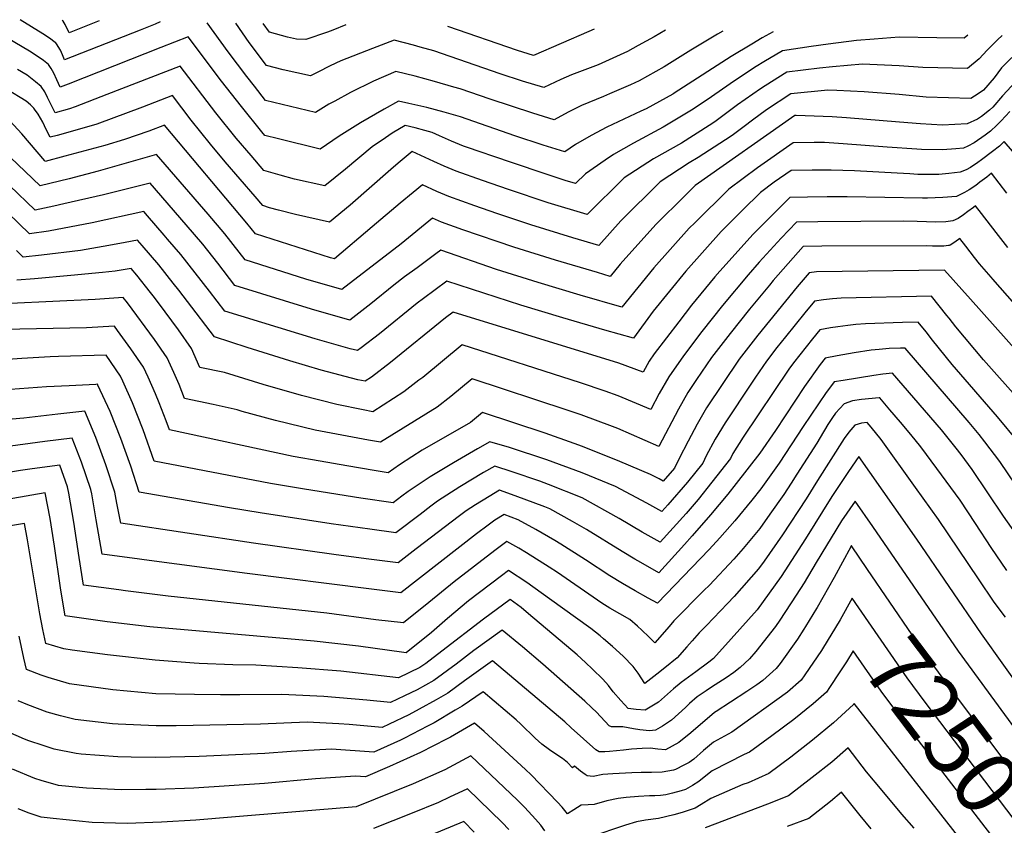
# Model space of a CAD drawing. Units: inches. Extents: x 2583181 to 2588623, y 1545102 to 1550527.
# Drawn here: x 2585194 to 2585641, y 1550075 to 1550441 of the extents above; entities that cross this region are included whole.
import ezdxf
from ezdxf.enums import TextEntityAlignment as Align

# ---------------------------------------------------------------- set-up
doc = ezdxf.new("R2010")
doc.units = ezdxf.units.IN
doc.header["$MEASUREMENT"] = 0
doc.layers.add('tile_2467_26_contour_10ft', color=101, linetype='Continuous')
doc.styles.add('Arial', font='arial.ttf')

msp = doc.modelspace()

# ---------------------------------------------------------------- linework, layer by layer
at = {"layer": 'tile_2467_26_contour_10ft'}
for points, elevation in [([(2585257.57, 1550439.69), (2585255.16, 1550438.65), (2585248.46, 1550436), (2585214.12, 1550422.48), (2585213.2, 1550424.74), (2585212.27, 1550426.95), (2585210.43, 1550429.8), (2585210.15, 1550430.17), (2585209.84, 1550430.41), (2585207.28, 1550432.42), (2585204.31, 1550434.35), (2585193.96, 1550440.73)], 7460), ([(2585229.87, 1550440.14), (2585216.17, 1550434.78), (2585214.4, 1550438.58), (2585213.49, 1550440.05), (2585212.99, 1550440.42)], 7470), ([(2585512.81, 1550435.55), (2585510.38, 1550434.18), (2585498.26, 1550426.9), (2585486.23, 1550419.38), (2585474.83, 1550412.97), (2585470.94, 1550411.12), (2585461.44, 1550407.07), (2585458.6, 1550405.95), (2585448.67, 1550401.84), (2585442.59, 1550398.85), (2585436.33, 1550395.32), (2585426.64, 1550398.38), (2585407.2, 1550404.66), (2585393.6, 1550409.31), (2585390.77, 1550410.19), (2585381.98, 1550412.75), (2585373.2, 1550415.05), (2585364.42, 1550417.22), (2585354.29, 1550412.8), (2585343.93, 1550407.72), (2585336.77, 1550403.83), (2585334.05, 1550402.34), (2585327.93, 1550398.6), (2585305.36, 1550404.13), (2585300.33, 1550410.54), (2585296.89, 1550415.01), (2585288.42, 1550426.17), (2585278.83, 1550439.35)], 7460), ([(2585486.76, 1550435.97), (2585481.68, 1550432.99), (2585474.32, 1550428.98), (2585469.5, 1550426.36), (2585456.29, 1550420.26), (2585444.17, 1550415.72), (2585439.28, 1550413.55), (2585431.6, 1550409.91), (2585421.93, 1550412.91), (2585411.79, 1550416.1), (2585381.7, 1550426.55), (2585375.41, 1550428.34), (2585372.39, 1550429.19), (2585363.62, 1550431.37), (2585353.83, 1550427.68), (2585339.47, 1550422.02), (2585334.71, 1550419.73), (2585329.05, 1550416.97), (2585325.77, 1550415.19), (2585313.38, 1550417.99), (2585305.77, 1550420.02), (2585297.92, 1550430.41), (2585291.77, 1550439.14)], 7470), ([(2585341.82, 1550438.33), (2585335.86, 1550435.97), (2585333.42, 1550435.07), (2585323.61, 1550431.79), (2585319.35, 1550431.95), (2585315.24, 1550432.79), (2585307.1, 1550435.03), (2585304.29, 1550438.94)], 7480), ([(2585454.44, 1550436.5), (2585452.08, 1550435.42), (2585426.87, 1550424.5), (2585419.59, 1550426.72), (2585388.05, 1550437.58)], 7480), ([(2585639.52, 1550433.49), (2585637.41, 1550431.59), (2585632.69, 1550426.97), (2585629.15, 1550422.96), (2585623.78, 1550418.64), (2585603.6, 1550419.1), (2585592.89, 1550419.87), (2585576.25, 1550420.56), (2585562.63, 1550419.35), (2585556.74, 1550418.78), (2585541.78, 1550416.89), (2585531.97, 1550410.72), (2585529.93, 1550409.39), (2585519.44, 1550402.04), (2585509.13, 1550394.45), (2585506.61, 1550392.72), (2585494.02, 1550384.74), (2585481.33, 1550377.59), (2585468.08, 1550368.93), (2585451.24, 1550352.34), (2585433.5, 1550357.72), (2585415.6, 1550363.72), (2585403.7, 1550367.82), (2585391.81, 1550371.95), (2585386.38, 1550374.25), (2585381.75, 1550376.38), (2585371.91, 1550380.9), (2585365.44, 1550375.66), (2585362.13, 1550372.81), (2585343.67, 1550356.57), (2585334.39, 1550348.82), (2585318.92, 1550352.43), (2585311.18, 1550354.3), (2585307.12, 1550355.37), (2585304.12, 1550356.43), (2585300.61, 1550360.51), (2585287.05, 1550376.32), (2585280.32, 1550384.24), (2585271.64, 1550395.17), (2585263.04, 1550406.28), (2585249.42, 1550400.98), (2585228.75, 1550393.34), (2585220.84, 1550391.07), (2585210.73, 1550388.27), (2585207.62, 1550387.43), (2585205.78, 1550390.89), (2585204.19, 1550394.24), (2585202.1, 1550397.81), (2585200.53, 1550400.19), (2585200.21, 1550400.66), (2585198.68, 1550402.1), (2585196.7, 1550403.72), (2585187.77, 1550409.27)], 7430), ([(2585535.65, 1550435.18), (2585530.69, 1550432.44), (2585525.94, 1550429.63), (2585516.66, 1550424), (2585492.88, 1550408.7), (2585490.34, 1550407.11), (2585490.08, 1550406.97), (2585478.08, 1550400.35), (2585475.65, 1550399.24), (2585460.15, 1550391.95), (2585453.08, 1550388.26), (2585445.95, 1550384.13), (2585441.07, 1550380.73), (2585431.36, 1550383.85), (2585418.41, 1550388.11), (2585393.8, 1550396.63), (2585386.34, 1550398.85), (2585378.47, 1550400.84), (2585370.38, 1550402.71), (2585365.69, 1550403.74), (2585359.1, 1550400.17), (2585348.41, 1550393.97), (2585338.72, 1550387.91), (2585330.08, 1550382.01), (2585311.24, 1550386.66), (2585304.94, 1550388.23), (2585303.61, 1550389.8), (2585294.39, 1550401.3), (2585285.37, 1550412.85), (2585270.17, 1550433), (2585257.83, 1550428.05), (2585215.72, 1550411.55), (2585212.08, 1550410.17), (2585210.67, 1550413.41), (2585209.2, 1550416.48), (2585208.08, 1550418.55), (2585206.85, 1550420.37), (2585204.5, 1550422.25), (2585202.65, 1550423.65), (2585198.29, 1550426.46), (2585188.29, 1550432.41)], 7450), ([(2585623.96, 1550433.74), (2585622.27, 1550432.32), (2585609.92, 1550432.55), (2585592.79, 1550432.87), (2585581.49, 1550431.92), (2585573.46, 1550431.23), (2585560.61, 1550429.62), (2585552.86, 1550428.64), (2585539.86, 1550426.67), (2585531.35, 1550421.58), (2585527.95, 1550419.45), (2585518.16, 1550413), (2585505.65, 1550404.31), (2585498.61, 1550399.69), (2585485.74, 1550391.97), (2585472.29, 1550384.75), (2585463.14, 1550379.52), (2585459.36, 1550377.08), (2585450.5, 1550370.79), (2585445.99, 1550366.35), (2585441.24, 1550367.79), (2585430.9, 1550371.23), (2585407.05, 1550379.3), (2585404.56, 1550380.15), (2585395.14, 1550383.37), (2585389.69, 1550385.61), (2585384.29, 1550388.01), (2585380.94, 1550389.57), (2585377.56, 1550390.52), (2585373.21, 1550391.64), (2585368.63, 1550392.75), (2585362.84, 1550389.21), (2585359.75, 1550387.2), (2585353.64, 1550383.09), (2585341.55, 1550372.89), (2585332.24, 1550365.41), (2585318.45, 1550368.36), (2585311.93, 1550370.18), (2585304.53, 1550372.33), (2585298.74, 1550379.11), (2585292.03, 1550387.04), (2585282.83, 1550398.54), (2585266.6, 1550419.64), (2585233.27, 1550406.78), (2585218.88, 1550401.15), (2585216.37, 1550400.25), (2585209.92, 1550398.44), (2585207.89, 1550402.39), (2585206.39, 1550405.37), (2585205.13, 1550407.96), (2585203.51, 1550410.44), (2585200.99, 1550412.49), (2585197.1, 1550415.52), (2585192.72, 1550418.21)], 7440), ([(2585643.92, 1550423.55), (2585639.3, 1550418.82), (2585635.95, 1550414.38), (2585631.02, 1550408.69), (2585628.67, 1550407.08), (2585625.29, 1550404.95), (2585605.08, 1550405.65), (2585592.83, 1550406.75), (2585576.94, 1550408), (2585564.5, 1550408.58), (2585560.4, 1550408.76), (2585543.71, 1550407.12), (2585532.64, 1550399.86), (2585526.2, 1550395.12), (2585522.5, 1550392.24), (2585517.01, 1550388.25), (2585514.05, 1550386.22), (2585501.58, 1550378.15), (2585497.54, 1550375.87), (2585484.44, 1550367.2), (2585466.53, 1550349.44), (2585456.48, 1550338.33), (2585444.68, 1550341.83), (2585425.75, 1550347.64), (2585410.3, 1550352.81), (2585400.33, 1550356.28), (2585388.46, 1550360.49), (2585383.04, 1550362.82), (2585376.48, 1550365.8), (2585372.3, 1550362.37), (2585366.43, 1550357.55), (2585353.76, 1550346.81), (2585336.55, 1550332.23), (2585334.81, 1550332.71), (2585300.71, 1550343.53), (2585296.86, 1550348.42), (2585259.48, 1550392.93), (2585252.37, 1550390.15), (2585241.33, 1550386.31), (2585232.4, 1550383.73), (2585223.37, 1550381.21), (2585214.22, 1550378.75), (2585205.32, 1550376.42), (2585205.17, 1550376.65), (2585194.69, 1550388.88), (2585189.22, 1550394.82)], 7420), ([(2585645.71, 1550412.69), (2585639.74, 1550406.2), (2585635.28, 1550401.09), (2585633.75, 1550399.64), (2585630.19, 1550396.79), (2585628.41, 1550395.65), (2585623.66, 1550393.52), (2585612.51, 1550392.86), (2585602.54, 1550393.51), (2585592.9, 1550394.19), (2585568.99, 1550396.19), (2585562.46, 1550396.65), (2585546.04, 1550397.27), (2585545.54, 1550397.25), (2585500.26, 1550365.52), (2585495.54, 1550360.83), (2585482.41, 1550347.76), (2585466.21, 1550329.83), (2585461.73, 1550324.31), (2585455.91, 1550326.01), (2585436.87, 1550331.68), (2585417.99, 1550337.56), (2585394.88, 1550345.39), (2585385.09, 1550348.93), (2585381.06, 1550350.69), (2585366.86, 1550339), (2585340, 1550318.28), (2585323.63, 1550323.06), (2585296.07, 1550331.86), (2585293.37, 1550335.35), (2585286.79, 1550343.66), (2585279.26, 1550352.46), (2585255.91, 1550379.57), (2585229.32, 1550371.96), (2585216.15, 1550368.58), (2585203.02, 1550365.41), (2585186.15, 1550381.49)], 7410), ([(2585643.08, 1550399.1), (2585639.13, 1550394.78), (2585637.15, 1550392.86), (2585634.28, 1550390.11), (2585631.78, 1550388.34), (2585626.84, 1550384.91), (2585623.94, 1550383.41), (2585622.03, 1550382.44), (2585618.59, 1550382.09), (2585612.42, 1550381.62), (2585602.96, 1550381.81), (2585600.79, 1550381.95), (2585587.44, 1550382.91), (2585567.36, 1550384.41), (2585559.01, 1550384.99), (2585554.22, 1550385.06), (2585544.66, 1550384.82), (2585528.56, 1550373.56), (2585515.48, 1550363.91), (2585500.1, 1550348.65), (2585497.6, 1550346.15), (2585481.54, 1550328.2), (2585466.98, 1550310.3), (2585448.06, 1550315.8), (2585429.04, 1550321.49), (2585410.17, 1550327.38), (2585384.78, 1550336.13), (2585382.6, 1550334.52), (2585374.12, 1550328.24), (2585368.44, 1550324.01), (2585363.48, 1550320.23), (2585353.12, 1550311.9), (2585343.5, 1550304.44), (2585326.22, 1550309.36), (2585291.43, 1550320.2), (2585283.67, 1550330.21), (2585276.79, 1550338.93), (2585269.25, 1550347.72), (2585252.96, 1550366.61), (2585231.77, 1550361.22), (2585213.77, 1550357.17), (2585209.3, 1550356.2), (2585200.73, 1550354.39), (2585177.33, 1550376.77)], 7400), ([(2585644.27, 1550381.08), (2585640.44, 1550385.5), (2585638.35, 1550383.43), (2585635.13, 1550380.96), (2585630.13, 1550377.1), (2585628.53, 1550375.89), (2585625.18, 1550373.61), (2585623.29, 1550372.68), (2585620.43, 1550371.52), (2585615.42, 1550370.91), (2585610.78, 1550370.44), (2585606.09, 1550370.44), (2585601.31, 1550370.55), (2585597.61, 1550370.78), (2585591.91, 1550371.15), (2585572.57, 1550372.16), (2585561.96, 1550372.41), (2585553.33, 1550372.49), (2585543.77, 1550372.39), (2585536.05, 1550367.03), (2585529.9, 1550362.38), (2585521.73, 1550354.3), (2585512.02, 1550344.62), (2585495.95, 1550326.68), (2585481.27, 1550308.58), (2585472.23, 1550296.29), (2585459.28, 1550299.96), (2585440.15, 1550305.51), (2585421.14, 1550311.21), (2585387.63, 1550322.13), (2585376.96, 1550314.3), (2585374.1, 1550312.13), (2585356.99, 1550298.21), (2585348.76, 1550291.91), (2585347, 1550290.6), (2585343.75, 1550291.46), (2585327.79, 1550295.93), (2585286.79, 1550308.53), (2585279.92, 1550317.57), (2585273.39, 1550325.9), (2585266.81, 1550334.21), (2585260.84, 1550341.16), (2585259.26, 1550343), (2585251.7, 1550351.79), (2585250.06, 1550353.69), (2585226.7, 1550348.57), (2585206.86, 1550344.74), (2585198.15, 1550343.62), (2585188.37, 1550353.08)], 7390), ([(2585641.64, 1550362.09), (2585634.67, 1550371.08), (2585632.53, 1550369.35), (2585629.47, 1550366.96), (2585627.64, 1550365.55), (2585624.61, 1550363.55), (2585622.39, 1550362.35), (2585618.83, 1550360.57), (2585612.56, 1550360.03), (2585605.72, 1550359.71), (2585603.37, 1550359.7), (2585569.19, 1550360.33), (2585560.22, 1550360.3), (2585551.19, 1550360.2), (2585543.21, 1550360.07), (2585526.58, 1550343.51), (2585511.42, 1550326.7), (2585509.18, 1550324.08), (2585498.65, 1550311.16), (2585492.79, 1550303.73), (2585481.67, 1550289.17), (2585479.38, 1550285.85), (2585476.59, 1550280.8), (2585465.64, 1550284.98), (2585390.48, 1550308.12), (2585386.9, 1550305.49), (2585361.98, 1550285.17), (2585353.37, 1550278.62), (2585350.5, 1550276.76), (2585347.13, 1550277.42), (2585330.61, 1550281.78), (2585316.27, 1550286.02), (2585297.03, 1550292.09), (2585282.15, 1550296.87), (2585269.98, 1550312.87), (2585265.9, 1550318.07), (2585263.43, 1550321.19), (2585256.84, 1550329.5), (2585249.29, 1550338.29), (2585247.17, 1550340.76), (2585241.65, 1550339.65), (2585234.27, 1550338.34), (2585221.38, 1550336.07), (2585203.71, 1550333.94), (2585195.32, 1550333.08), (2585192.3, 1550336)], 7380), ([(2585642.12, 1550337.35), (2585636.87, 1550344.21), (2585630.22, 1550352.83), (2585627.52, 1550356.3), (2585626.52, 1550355.59), (2585624.02, 1550353.78), (2585622.04, 1550352.21), (2585619.57, 1550350.5), (2585617.19, 1550349.42), (2585613.92, 1550348.97), (2585609.33, 1550348.81), (2585605.17, 1550349.04), (2585600.99, 1550349.26), (2585594.91, 1550349.28), (2585555.95, 1550349.1), (2585546.21, 1550348.92), (2585539.23, 1550341.65), (2585529.25, 1550330.7), (2585524.28, 1550324.94), (2585512.69, 1550311.01), (2585503.23, 1550299.28), (2585494.92, 1550288.31), (2585488.25, 1550278.66), (2585483.96, 1550271.12), (2585480.15, 1550263.97), (2585465.26, 1550270.06), (2585459.38, 1550272.27), (2585448.18, 1550276.06), (2585394.47, 1550293.24), (2585376.63, 1550278.48), (2585374.92, 1550277.15), (2585368.1, 1550271.9), (2585354, 1550262.92), (2585349.62, 1550263.72), (2585337.63, 1550266.11), (2585321.68, 1550270.19), (2585304.27, 1550275.2), (2585286.7, 1550280.7), (2585275.51, 1550282.99), (2585271.73, 1550291.65), (2585265.88, 1550300.01), (2585259.8, 1550308.27), (2585254.91, 1550314.66), (2585253.11, 1550316.94), (2585246.89, 1550324.79), (2585244.27, 1550327.84), (2585237.12, 1550326.68), (2585231.37, 1550326.08), (2585217.02, 1550324.67), (2585200.5, 1550323.19), (2585192.49, 1550322.53)], 7370), ([(2585635.35, 1550322.97), (2585634.49, 1550323.94), (2585629.33, 1550329.94), (2585626.95, 1550332.89), (2585623.05, 1550338), (2585620.37, 1550341.51), (2585618.14, 1550339.79), (2585616.02, 1550338.5), (2585615.56, 1550338.31), (2585615.25, 1550338.28), (2585613.05, 1550338.06), (2585610.42, 1550337.93), (2585607.92, 1550338.07), (2585605.24, 1550338.19), (2585557.73, 1550337.96), (2585549.21, 1550337.78), (2585535.72, 1550322.43), (2585533.94, 1550320.31), (2585524.91, 1550309.39), (2585516.21, 1550298.44), (2585507.63, 1550287.49), (2585500.86, 1550277.5), (2585496.91, 1550271.63), (2585492.67, 1550264.06), (2585483.71, 1550247.14), (2585465.12, 1550255.26), (2585462.78, 1550256.2), (2585448.5, 1550261.5), (2585442.2, 1550263.6), (2585399.08, 1550277.87), (2585389.33, 1550269.76), (2585383.25, 1550264.98), (2585357.5, 1550249.08), (2585352.08, 1550249.99), (2585339.95, 1550252.2), (2585327.87, 1550254.48), (2585309.86, 1550258.86), (2585294.71, 1550263.05), (2585292.5, 1550263.74), (2585281.5, 1550266.21), (2585268.62, 1550268.83), (2585266.08, 1550275.24), (2585263.72, 1550280.67), (2585260.73, 1550287.34), (2585254.89, 1550295.7), (2585242.72, 1550312.22), (2585240.74, 1550314.78), (2585227.95, 1550313.87), (2585189.66, 1550311.98)], 7360), ([(2585625.16, 1550313.92), (2585613.38, 1550327.12), (2585555.26, 1550326.34), (2585552, 1550325.97), (2585546.56, 1550319.49), (2585528.75, 1550297.63), (2585520.22, 1550286.67), (2585505.46, 1550264.7), (2585501.12, 1550257.21), (2585497.08, 1550249.47), (2585493.05, 1550241.73), (2585490.81, 1550237.31), (2585485.73, 1550231.4), (2585483.91, 1550232.42), (2585480.04, 1550234.44), (2585466.11, 1550240.39), (2585449.2, 1550247.13), (2585445.39, 1550248.51), (2585432.19, 1550253.17), (2585403.69, 1550262.5), (2585398.35, 1550258.08), (2585376.43, 1550245.44), (2585371.66, 1550242.49), (2585366.15, 1550238.8), (2585361, 1550235.24), (2585354.53, 1550236.24), (2585342.26, 1550238.28), (2585330.04, 1550240.4), (2585317.86, 1550242.55), (2585261.72, 1550254.67), (2585260.27, 1550258.76), (2585257.04, 1550266.96), (2585255.4, 1550271.05), (2585252.04, 1550278.59), (2585249.98, 1550283.12), (2585244.15, 1550291.48), (2585238.21, 1550299.8), (2585236.84, 1550301.64), (2585224.12, 1550300.97), (2585186.2, 1550300.13)], 7350), ([(2585736.1, 1550207.83), (2585732.75, 1550213.07), (2585730.99, 1550216.01), (2585729.59, 1550218.4), (2585727.57, 1550221.28), (2585656.37, 1550299.09), (2585635.35, 1550322.97)], 7360), ([(2585615.43, 1550305.29), (2585614.45, 1550306.53), (2585611, 1550310.97), (2585607.44, 1550315.35), (2585566.54, 1550314.47), (2585562.63, 1550314.07), (2585558.48, 1550313.61), (2585554.44, 1550313.02), (2585550.09, 1550307.75), (2585541.22, 1550296.82), (2585537.37, 1550291.96), (2585532.56, 1550285.87), (2585527.58, 1550278.52), (2585525.81, 1550275.88), (2585513.82, 1550257.92), (2585509.37, 1550250.52), (2585505.27, 1550242.83), (2585503.67, 1550239.56), (2585496.78, 1550230.92), (2585487.9, 1550220.72), (2585485.07, 1550217.56), (2585478.28, 1550221.36), (2585464.11, 1550229), (2585449.05, 1550235.2), (2585433, 1550241.06), (2585416.02, 1550246.6), (2585407.12, 1550249.25), (2585401.56, 1550246.1), (2585390.64, 1550239.75), (2585385.35, 1550236.54), (2585380.06, 1550233.29), (2585374.57, 1550229.67), (2585370.08, 1550226.64), (2585367.19, 1550224.53), (2585363.2, 1550221.53), (2585348.58, 1550223.75), (2585322.92, 1550227.81), (2585307.63, 1550230.37), (2585254.82, 1550240.51), (2585249.86, 1550254.68), (2585244.95, 1550266.95), (2585240.5, 1550276.79), (2585239.48, 1550279), (2585232.93, 1550288.49), (2585211.31, 1550287.92), (2585207.63, 1550287.77), (2585194.71, 1550287.1), (2585181.68, 1550286.09)], 7340), ([(2585724.33, 1550197.38), (2585720.02, 1550204.26), (2585717.38, 1550208.19), (2585714.74, 1550212.05), (2585709.64, 1550218.43), (2585704.01, 1550225.2), (2585676.08, 1550256.84), (2585625.16, 1550313.92)], 7350), ([(2585646.93, 1550249.15), (2585637.43, 1550260.54), (2585616.88, 1550284.37), (2585607.89, 1550295.3), (2585605.01, 1550299.09), (2585601.5, 1550303.58), (2585594.3, 1550303.38), (2585577.6, 1550302.82), (2585573.21, 1550302.4), (2585569.47, 1550302.03), (2585565.01, 1550301.4), (2585561.65, 1550300.92), (2585556.87, 1550300.07), (2585553.56, 1550296.02), (2585544.82, 1550285.07), (2585542.71, 1550282.13), (2585521.96, 1550251.31), (2585517.4, 1550244), (2585516.22, 1550241.75), (2585507.86, 1550230.92), (2585501.56, 1550223.11), (2585496.11, 1550216.72), (2585484.42, 1550203.72), (2585476.23, 1550208.31), (2585465.75, 1550214.51), (2585448.96, 1550223.82), (2585433.65, 1550229.93), (2585429.72, 1550231.33), (2585417.27, 1550235.68), (2585409.28, 1550238.26), (2585404.19, 1550235.29), (2585393.53, 1550228.86), (2585387.61, 1550225.05), (2585383.36, 1550222.26), (2585380.39, 1550220.03), (2585375.52, 1550216.29), (2585364.37, 1550207.93), (2585352.68, 1550209.57), (2585335.15, 1550212.08), (2585302.82, 1550217.03), (2585289.02, 1550219.35), (2585247.92, 1550226.35), (2585244.14, 1550238.23), (2585239.71, 1550250.69), (2585234.78, 1550262.96), (2585229.27, 1550275), (2585229.03, 1550275.35), (2585228.24, 1550275.32), (2585216.14, 1550274.71), (2585205.97, 1550274.17), (2585177.16, 1550272.05)], 7330), ([(2585712.75, 1550187.1), (2585708.87, 1550192.34), (2585704.66, 1550198.33), (2585701.26, 1550203.81), (2585699.17, 1550207.05), (2585693.07, 1550215.02), (2585688.42, 1550220.98), (2585685.78, 1550224.12), (2585679.9, 1550231.08), (2585666.5, 1550246.68), (2585631.15, 1550286.5), (2585618.49, 1550301.44), (2585615.43, 1550305.29)], 7340), ([(2585645.81, 1550229.63), (2585638.45, 1550240.26), (2585631.68, 1550249.21), (2585629.12, 1550252.49), (2585624.55, 1550257.94), (2585595.56, 1550291.8), (2585593.37, 1550291.75), (2585588.33, 1550291.52), (2585583.73, 1550291.1), (2585580.17, 1550290.76), (2585572.34, 1550289.67), (2585564.76, 1550288.3), (2585559.31, 1550287.12), (2585557.03, 1550284.28), (2585549.92, 1550274.31), (2585536.69, 1550254.31), (2585529.54, 1550244.08), (2585518.91, 1550230.39), (2585515.07, 1550225.47), (2585507.16, 1550216.05), (2585498.94, 1550206.57), (2585495.45, 1550202.67), (2585483.77, 1550189.88), (2585475.58, 1550194.49), (2585472.88, 1550196.01), (2585467.12, 1550199.42), (2585450.94, 1550209.45), (2585444.54, 1550213.13), (2585434.36, 1550218.83), (2585431.99, 1550219.76), (2585418.62, 1550224.8), (2585411.43, 1550227.28), (2585406.78, 1550224.49), (2585400.6, 1550220.66), (2585396.39, 1550217.97), (2585393.38, 1550215.73), (2585373.61, 1550200.64), (2585365.55, 1550194.33), (2585350.95, 1550196.23), (2585336.35, 1550198.16), (2585299.89, 1550203.26), (2585239.61, 1550212.32), (2585237.82, 1550221.46), (2585236.88, 1550226.47), (2585232.86, 1550238.79), (2585228.35, 1550251.15), (2585223.38, 1550263.1), (2585211.04, 1550261.79), (2585195.67, 1550259.91), (2585172.65, 1550258.01)], 7320), ([(2585647.42, 1550205.22), (2585640.16, 1550215.48), (2585625.91, 1550236.65), (2585620.96, 1550243.54), (2585618.7, 1550246.41), (2585612.01, 1550254.74), (2585604.35, 1550263.63), (2585589.75, 1550280.36), (2585585.47, 1550279.88), (2585581.27, 1550279.31), (2585567.43, 1550277.12), (2585563.35, 1550276.43), (2585561.66, 1550274.25), (2585559.74, 1550271.62), (2585549.25, 1550256.2), (2585538.43, 1550239.63), (2585530.12, 1550227.89), (2585526, 1550222.71), (2585518.31, 1550213.43), (2585511.48, 1550205.75), (2585506.54, 1550200.38), (2585483.12, 1550176.04), (2585478.87, 1550178.37), (2585473.05, 1550181.65), (2585467.27, 1550185), (2585461.54, 1550188.44), (2585450.46, 1550195.71), (2585439.3, 1550202.83), (2585436.59, 1550204.55), (2585427.93, 1550209.52), (2585419.99, 1550213.92), (2585413.59, 1550216.29), (2585409.38, 1550213.69), (2585406.32, 1550211.49), (2585401.1, 1550207.55), (2585366.72, 1550180.73), (2585352.13, 1550182.49), (2585296.95, 1550189.44), (2585250.28, 1550195.65), (2585248.11, 1550195.95), (2585231.19, 1550198.3), (2585228.48, 1550213.83), (2585226.44, 1550225.62), (2585226.08, 1550227.65), (2585221.88, 1550239.98), (2585217.65, 1550250.89), (2585205.22, 1550249.38), (2585186.32, 1550246.79)], 7310), ([(2585641.69, 1550190.88), (2585634.53, 1550201.36), (2585627.48, 1550212.13), (2585620.43, 1550222.79), (2585609.88, 1550237.19), (2585602.68, 1550246.96), (2585598.12, 1550252.55), (2585593.42, 1550258.16), (2585588.65, 1550263.79), (2585584.04, 1550269.18), (2585583.79, 1550269.17), (2585575.77, 1550268.42), (2585571.64, 1550267.82), (2585567.87, 1550266.42), (2585563.98, 1550262.22), (2585562.64, 1550260.25), (2585560.52, 1550257.09), (2585556.95, 1550251.21), (2585555.43, 1550248.61), (2585546.46, 1550234.54), (2585543.84, 1550230.46), (2585540.49, 1550225.36), (2585534.18, 1550216.41), (2585529.55, 1550209.85), (2585521.98, 1550200.85), (2585517.76, 1550195.98), (2585506.69, 1550184.25), (2585504.19, 1550181.75), (2585490.53, 1550168.05), (2585489.15, 1550166.45), (2585487.37, 1550164.29), (2585481.97, 1550158.07), (2585479.26, 1550160.76), (2585476.08, 1550163.77), (2585474.13, 1550165.6), (2585470.56, 1550168.7), (2585466.08, 1550171.2), (2585461.58, 1550173.81), (2585457.91, 1550176.12), (2585455.93, 1550177.41), (2585437.83, 1550189.92), (2585433.99, 1550192.39), (2585423.79, 1550198.88), (2585420.19, 1550201), (2585414.85, 1550204), (2585409.33, 1550199.96), (2585390.88, 1550185.78), (2585379.4, 1550176.3), (2585367.89, 1550167.13), (2585355.33, 1550168.55), (2585333.18, 1550171.56), (2585261.08, 1550179.19), (2585241.84, 1550181.6), (2585238.68, 1550182.04), (2585222.76, 1550184.28), (2585220.73, 1550196.78), (2585218.32, 1550212.77), (2585216.03, 1550225.91), (2585215.52, 1550228.8), (2585211.93, 1550238.68), (2585199.42, 1550237.01), (2585194.07, 1550236.24), (2585180.28, 1550233.92)], 7300), ([(2585641, 1550169.77), (2585635.98, 1550176.55), (2585628.81, 1550187.04), (2585610.63, 1550213.98), (2585600.3, 1550228.48), (2585584.68, 1550250.33), (2585580.07, 1550255.93), (2585578.34, 1550257.99), (2585575.69, 1550257.63), (2585572.7, 1550256.8), (2585569.97, 1550253.68), (2585567.83, 1550250.77), (2585555.71, 1550231.68), (2585550.58, 1550223.41), (2585539.91, 1550207.04), (2585531.51, 1550195.05), (2585528.97, 1550191.56), (2585517.94, 1550179.01), (2585514.98, 1550175.91), (2585505.45, 1550165.97), (2585502.09, 1550162.67), (2585498.88, 1550158.92), (2585496.51, 1550156.2), (2585492.07, 1550151.18), (2585486.52, 1550146.77), (2585482.89, 1550143.92), (2585477.38, 1550139.66), (2585474.32, 1550144.35), (2585472.05, 1550147.35), (2585467.52, 1550151.94), (2585462.76, 1550156.44), (2585458.65, 1550159.94), (2585457.11, 1550161.24), (2585452.92, 1550164.56), (2585434.22, 1550178.02), (2585423.81, 1550185.43), (2585415.54, 1550190.89), (2585412.31, 1550188.46), (2585397.42, 1550177.11), (2585387.83, 1550169.04), (2585380.57, 1550162.74), (2585369.06, 1550153.53), (2585368.13, 1550153.63), (2585347.48, 1550156.53), (2585327.36, 1550158.81), (2585252.75, 1550165.33), (2585233.44, 1550167.62), (2585214.34, 1550170.26), (2585212.43, 1550181.96), (2585212.08, 1550184.11), (2585209.55, 1550201.92), (2585207.54, 1550214.47), (2585205.28, 1550226.04), (2585181.83, 1550222.02)], 7290), ([(2585660.62, 1550119.57), (2585630.23, 1550162.15), (2585600.79, 1550205.04), (2585590.62, 1550219.68), (2585574.52, 1550242.54), (2585569.78, 1550235.77), (2585568.26, 1550233.55), (2585562.29, 1550224.43), (2585550.3, 1550205.22), (2585539.31, 1550188.11), (2585528.38, 1550172.99), (2585516.61, 1550159.9), (2585508.5, 1550150.98), (2585506.46, 1550149.33), (2585500.51, 1550144.88), (2585493.85, 1550140.13), (2585490.35, 1550137.16), (2585483.56, 1550131.09), (2585477.56, 1550127.58), (2585473.41, 1550127.79), (2585469.81, 1550128.2), (2585466.49, 1550131.94), (2585463.11, 1550135.82), (2585460.94, 1550138.75), (2585458.39, 1550141.64), (2585453.72, 1550146.17), (2585450.5, 1550149.21), (2585446.76, 1550152.55), (2585424.65, 1550171.28), (2585421.28, 1550174.07), (2585416.24, 1550177.77), (2585404.17, 1550168.87), (2585385.37, 1550154.29), (2585378.02, 1550148.75), (2585375.34, 1550146.8), (2585365.71, 1550142.13), (2585339.55, 1550145.14), (2585319.99, 1550146.76), (2585300.85, 1550147.93), (2585290.46, 1550148.14), (2585275.14, 1550148.64), (2585272.92, 1550148.81), (2585255.27, 1550150.22), (2585233.56, 1550152.6), (2585217.53, 1550154.77), (2585213.75, 1550155.28), (2585205.62, 1550157.8), (2585204.26, 1550164.09), (2585202.87, 1550171.21), (2585197.32, 1550204.76), (2585195.98, 1550212.17), (2585186, 1550210.5)], 7280), ([(2585645.33, 1550119.36), (2585619.8, 1550154.29), (2585580.89, 1550210.84), (2585572.82, 1550222.31), (2585566.61, 1550213.4), (2585555.15, 1550194.47), (2585549.67, 1550185.34), (2585546.15, 1550179.73), (2585538.69, 1550168.34), (2585536.65, 1550165.51), (2585527.78, 1550154.06), (2585524.84, 1550150.78), (2585520.61, 1550146.83), (2585517.83, 1550144.67), (2585514.34, 1550142.2), (2585507.63, 1550137.96), (2585505.2, 1550136.34), (2585501.17, 1550133.5), (2585497.72, 1550130.5), (2585495.84, 1550128.75), (2585489.48, 1550122.95), (2585485.42, 1550120.22), (2585482.2, 1550118.49), (2585479.57, 1550118.17), (2585475.18, 1550118.56), (2585472.26, 1550119.1), (2585467.43, 1550119.99), (2585462.33, 1550119.98), (2585461.23, 1550120.48), (2585455.43, 1550126.55), (2585453.43, 1550128.57), (2585450.21, 1550131.6), (2585431.21, 1550148.31), (2585421.96, 1550156.23), (2585412.63, 1550163.86), (2585399.8, 1550154.61), (2585391.79, 1550148.44), (2585381.72, 1550140.99), (2585374.1, 1550136.75), (2585368.42, 1550134), (2585361.96, 1550130.92), (2585351.32, 1550132.06), (2585331.79, 1550133.66), (2585312.78, 1550134.68), (2585293.69, 1550134.53), (2585284.9, 1550134.4), (2585273.07, 1550134.61), (2585255.55, 1550135), (2585235.96, 1550136.78), (2585216.36, 1550139.41), (2585206.65, 1550142.31), (2585203.45, 1550143.35), (2585196.78, 1550145.96), (2585195.64, 1550151.03), (2585193.52, 1550161.03)], 7270), ([(2585578.42, 1550191.38), (2585571.17, 1550202), (2585571.11, 1550202.09), (2585571.07, 1550202.02), (2585570.82, 1550201.61), (2585563.28, 1550187.72), (2585555.58, 1550174.08)], 7260), ([(2585673.24, 1550069.69), (2585669.15, 1550071.89), (2585667.79, 1550072.67), (2585664.91, 1550074.43), (2585661.51, 1550076.64), (2585660.45, 1550078.01), (2585616.29, 1550137.17), (2585608.12, 1550148.27), (2585598.73, 1550161.62), (2585578.42, 1550191.38)], 7260), ([(2585661.73, 1550060.97), (2585656.39, 1550064.3), (2585654.41, 1550065.6), (2585648.3, 1550073.47), (2585604.61, 1550131.16), (2585596.46, 1550142.25), (2585571.54, 1550178.27), (2585566.08, 1550168.56), (2585558.06, 1550155.36)], 7250), ([(2585555.58, 1550174.08), (2585555.3, 1550173.58), (2585550.38, 1550165.51)], 7260), ([(2585550.38, 1550165.51), (2585549.61, 1550164.25), (2585546.75, 1550159.71), (2585538.81, 1550148.75), (2585537, 1550146.39), (2585530.99, 1550140.91), (2585528.29, 1550139.04), (2585523.77, 1550135.99), (2585516.24, 1550131.22), (2585509.78, 1550126.93), (2585509, 1550126.41), (2585508.84, 1550126.27), (2585503.66, 1550121.95), (2585498.32, 1550117.23), (2585492.81, 1550112.87), (2585486.76, 1550109.55), (2585483.39, 1550109.79), (2585479.87, 1550110.22), (2585476.24, 1550110.19), (2585471.35, 1550109.83), (2585467.78, 1550109.4), (2585461.43, 1550108.78), (2585459.24, 1550108.66), (2585456.68, 1550108.68), (2585455.14, 1550109.48), (2585444, 1550119.57), (2585441.1, 1550122.28), (2585408.33, 1550149.82), (2585395.58, 1550140.82), (2585388.03, 1550135.24), (2585382.76, 1550132.16), (2585375.09, 1550127.91), (2585370.31, 1550125.4), (2585361.47, 1550121.21), (2585358.22, 1550119.71), (2585343.19, 1550120.99), (2585338.52, 1550121.29), (2585324.16, 1550122.04), (2585303.01, 1550121.14), (2585264.78, 1550120.39), (2585255.67, 1550120.46), (2585238.4, 1550121.11), (2585235.9, 1550121.32), (2585219.01, 1550123.31), (2585212.28, 1550124.99), (2585206.2, 1550126.6), (2585197.44, 1550129.97), (2585193.09, 1550131.75)], 7260), ([(2585558.06, 1550155.36), (2585557.62, 1550154.64), (2585550, 1550143.51), (2585548.29, 1550141.14), (2585542.13, 1550135.72), (2585516.89, 1550117.61), (2585508.61, 1550112.93), (2585504.11, 1550109.16), (2585499.61, 1550105.36), (2585497.47, 1550103.72), (2585495.15, 1550102.53), (2585491.34, 1550100.58), (2585490.36, 1550100.29), (2585485.31, 1550099.38), (2585480.47, 1550099.18), (2585475.69, 1550099.18), (2585471.47, 1550099.08), (2585462.92, 1550098.62), (2585458.34, 1550098.3), (2585453.98, 1550097.46), (2585451.23, 1550097.76), (2585450.31, 1550098.29), (2585448.18, 1550099.9), (2585445.5, 1550102.05), (2585444.57, 1550101.43), (2585442.34, 1550103.79), (2585440.07, 1550105.58), (2585436.58, 1550107.92), (2585434.12, 1550109.59), (2585430.71, 1550112.11), (2585427.66, 1550114.88), (2585421.18, 1550121.2), (2585419.04, 1550123.2), (2585404.02, 1550135.78), (2585394.55, 1550129.31), (2585391.37, 1550127.45), (2585381.76, 1550121.84), (2585378.79, 1550120.27), (2585368.42, 1550114.88), (2585366.49, 1550113.97), (2585354.47, 1550108.5), (2585335.22, 1550109.75), (2585316.93, 1550108.71), (2585305.01, 1550107.84), (2585275.13, 1550106.56), (2585255.55, 1550105.98), (2585244.29, 1550106.13), (2585238.27, 1550106.31), (2585221.59, 1550107.61), (2585219.32, 1550107.84), (2585209.36, 1550109.88), (2585204.42, 1550111.46), (2585197.84, 1550113.63), (2585195.95, 1550114.37), (2585188.31, 1550117.74)], 7250), ([(2585650.52, 1550052.48), (2585647.31, 1550054.55), (2585636.11, 1550068.93), (2585631.82, 1550074.47), (2585594.09, 1550123.56), (2585584.72, 1550136.21), (2585571.99, 1550154.43), (2585568.95, 1550149.37), (2585565.97, 1550144.91)], 7240), ([(2585565.97, 1550144.91), (2585561.2, 1550137.77), (2585559.84, 1550135.75), (2585553.73, 1550130.32), (2585545.04, 1550123.33), (2585535.1, 1550115.83), (2585524.98, 1550108.53), (2585522.54, 1550107.44), (2585508.01, 1550100.02), (2585503.52, 1550096.54), (2585501.86, 1550095.12), (2585499.04, 1550093.31), (2585495.93, 1550091.57), (2585493.83, 1550090.91), (2585489.98, 1550089.81), (2585486.93, 1550089.07), (2585484.5, 1550088.81), (2585482.01, 1550088.61), (2585479.53, 1550088.63), (2585474.58, 1550088.41), (2585468.95, 1550087.9), (2585465.38, 1550087.48), (2585460.12, 1550086.33), (2585454.43, 1550084.73), (2585451.7, 1550084.53), (2585448.54, 1550084.46), (2585445.17, 1550082.31), (2585442.38, 1550080.44), (2585439.85, 1550083.57), (2585437.85, 1550085.71), (2585425.79, 1550098.12), (2585423.28, 1550100.55), (2585404.54, 1550117.79), (2585400.15, 1550121.61), (2585389.31, 1550115.26), (2585387.46, 1550114.29), (2585375.7, 1550108.38), (2585361.62, 1550101.95), (2585350.73, 1550097.29), (2585346.17, 1550097.59), (2585328.06, 1550096.36), (2585304.9, 1550094.25), (2585272.71, 1550092.19), (2585255.66, 1550091.51), (2585251.07, 1550091.46), (2585239.97, 1550091.39), (2585224.13, 1550092.17), (2585220.77, 1550092.49), (2585211.44, 1550093.39), (2585203.56, 1550095.6), (2585200.66, 1550096.57), (2585190.45, 1550100.81)], 7240), ([(2585634.12, 1550051.78), (2585572.43, 1550130.59), (2585572.08, 1550130.05), (2585563.07, 1550121.75), (2585553.49, 1550113.84), (2585543.68, 1550106.19), (2585533.63, 1550098.81), (2585524.33, 1550094.62), (2585521.9, 1550093.76), (2585507.42, 1550087.52), (2585502.96, 1550084.66), (2585500.29, 1550083.01), (2585497.47, 1550082.09), (2585494.41, 1550081.11), (2585490.51, 1550080.05), (2585483.65, 1550078.37), (2585477.72, 1550077.64), (2585473.64, 1550076.88), (2585468.63, 1550075.42), (2585452.49, 1550069.96)], 7230), ([(2585599.69, 1550074.03), (2585594.07, 1550080.3), (2585585.09, 1550091), (2585578, 1550099.61), (2585569.63, 1550110.37), (2585562.28, 1550103.98), (2585553.38, 1550096.93), (2585542.65, 1550088.7), (2585533.02, 1550084.87), (2585504.86, 1550074.07)], 7220), ([(2585432.04, 1550072.76), (2585430.16, 1550075.4), (2585427.85, 1550078.02), (2585422.9, 1550083.42), (2585419.7, 1550086.76), (2585398.52, 1550106.73), (2585386.6, 1550100.45), (2585372.34, 1550094.04), (2585346.45, 1550083.68), (2585289.88, 1550078.96), (2585273.65, 1550077.69), (2585258.1, 1550076.67), (2585242.47, 1550076.15), (2585226.7, 1550076.5), (2585208.99, 1550078.3), (2585203.54, 1550078.91), (2585197.99, 1550080.83), (2585193.12, 1550082.76)], 7230), ([(2585415.69, 1550073.36), (2585412.7, 1550076.57), (2585396.89, 1550091.84), (2585388.73, 1550087.98), (2585383.86, 1550085.66), (2585371.92, 1550080.86), (2585354.36, 1550073.85)], 7220), ([(2585580.16, 1550073.71), (2585575.12, 1550079.7), (2585566.72, 1550090.25), (2585561.63, 1550086.05), (2585551.83, 1550078.39), (2585541.97, 1550074.82)], 7210), ([(2585400.03, 1550072.12), (2585395.26, 1550076.96), (2585371.5, 1550067.23)], 7210)]:
    msp.add_lwpolyline(points, dxfattribs=dict(at, elevation=elevation))

# ---------------------------------------------------------------- texts
at = {"color": 18, "style": 'Arial'}
msp.add_text('7250', height=28.8, rotation=-52.8636, dxfattribs=at).set_placement((2585612.65, 1550120.55), align=Align.MIDDLE_CENTER)

doc.saveas('drawing.dxf')
